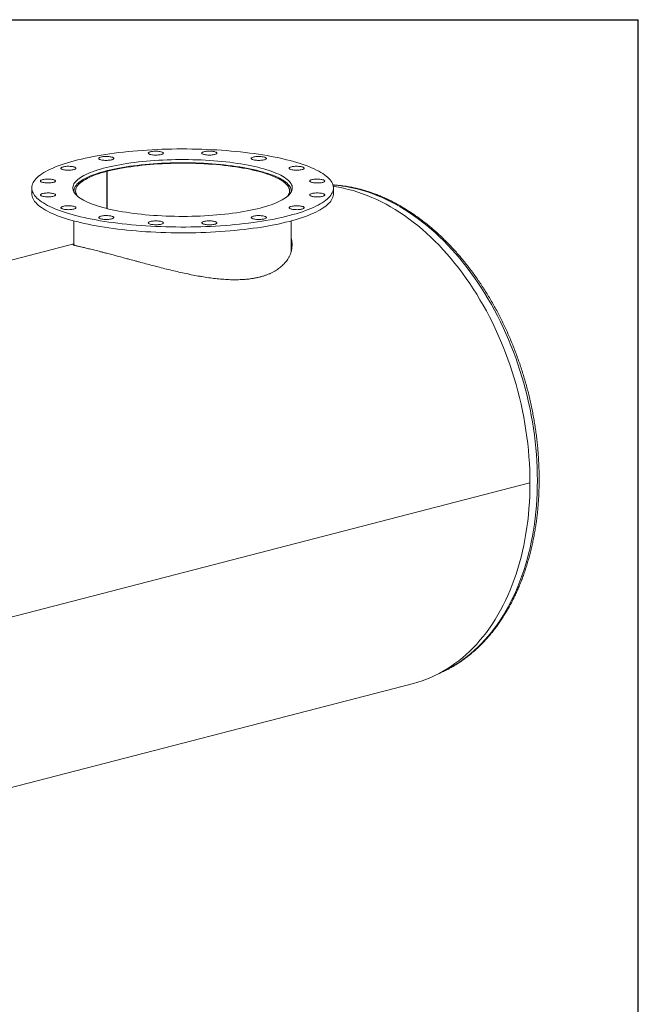
# Model space of a CAD drawing. Units: inches. Extents: x 14 to 294, y 14 to 221.
# Drawn here: x 243 to 294, y 139 to 221 of the extents above; entities that cross this region are included whole.
import ezdxf

# ---------------------------------------------------------------- set-up
doc = ezdxf.new("R2010")
doc.units = ezdxf.units.IN
doc.header["$LTSCALE"] = 28
doc.header["$MEASUREMENT"] = 0
doc.layers.add('FORMAT', color=7, linetype='Continuous')

msp = doc.modelspace()

# ---------------------------------------------------------------- linework, layer by layer
at = {"color": 7, "linetype": 'Continuous', "lineweight": 15}
for p, q in [((249.9627, 207.9383), (249.8676, 207.9629)), ((249.8815, 207.9665), (249.9764, 207.9419)), ((249.8815, 207.9593), (249.8815, 207.9665)), ((249.9627, 204.8523), (249.9627, 207.9383)), ((249.9764, 204.8489), (249.9764, 207.9419)), ((243.7316, 206.5573), (243.7316, 206.0743)), ((268.7316, 206.0743), (268.7316, 206.5573)), ((247.2316, 206.3158), (247.2316, 206.2202)), ((265.2316, 206.2202), (265.2316, 206.3158)), ((247.2316, 203.8292), (247.2316, 201.8239)), ((265.2316, 201.3107), (265.2316, 203.8292)), ((247.2316, 201.9264), (205.9865, 191.2514)), ((247.2316, 201.8489), (247.1959, 201.8397)), ((247.2316, 201.8453), (247.207, 201.8346)), ((249.8214, 201.1802), (249.8234, 201.1796)), ((285.0198, 182.1192), (226.2409, 166.9062)), ((285.0198, 182.1183), (226.2409, 166.9052)), ((285.0198, 182.1183), (285.0179, 182.1188)), ((234.0467, 154.8207), (275.364, 165.5144))]:
    msp.add_line(p, q, dxfattribs=at)
at = {"color": 7, "linetype": 'Continuous', "lineweight": 15, "flags": 128}
for points in [[(265.0704, 204.2696), (265.3593, 204.3469), (265.6381, 204.4267), (265.9066, 204.5088), (266.1643, 204.5932), (266.4111, 204.6797), (266.6466, 204.7683), (266.8705, 204.8589), (267.0828, 204.9513), (267.283, 205.0456), (267.4711, 205.1415), (267.6467, 205.239), (267.8097, 205.3379), (267.9599, 205.4382), (268.0971, 205.5397), (268.2213, 205.6423), (268.3321, 205.746), (268.4296, 205.8505), (268.5137, 205.9558), (268.5841, 206.0618), (268.6409, 206.1684), (268.684, 206.2753), (268.7134, 206.3826), (268.7289, 206.4901), (268.7306, 206.5976), (268.7185, 206.7051), (268.6926, 206.8125), (268.653, 206.9195), (268.5996, 207.0262), (268.5326, 207.1323), (268.4519, 207.2378), (268.3578, 207.3426), (268.2502, 207.4465), (268.1294, 207.5494), (267.9954, 207.6512), (267.8484, 207.7518), (267.6886, 207.851), (267.5161, 207.9489), (267.3312, 208.0452), (267.134, 208.1399), (266.9247, 208.2328), (266.7036, 208.3238), (266.471, 208.413), (266.227, 208.5), (265.972, 208.5849), (265.7062, 208.6676), (265.43, 208.748), (265.1436, 208.8259), (264.8473, 208.9013), (264.5415, 208.9741), (264.2266, 209.0443), (263.9028, 209.1117), (263.5705, 209.1762), (263.2301, 209.2379), (262.882, 209.2967), (262.5265, 209.3524), (262.1641, 209.405), (261.7951, 209.4544), (261.42, 209.5007), (261.0391, 209.5437), (260.6529, 209.5834), (260.2619, 209.6198), (259.8664, 209.6527), (259.4668, 209.6823), (259.0637, 209.7084), (258.6575, 209.731), (258.2486, 209.7501), (257.8374, 209.7657), (257.4245, 209.7778), (257.0103, 209.7863), (256.5951, 209.7912), (256.1796, 209.7925), (255.7642, 209.7903), (255.3493, 209.7845), (254.9353, 209.7751), (254.5228, 209.7622), (254.1122, 209.7457), (253.7039, 209.7257), (253.2984, 209.7022), (252.8961, 209.6752), (252.4975, 209.6448), (252.1031, 209.611), (251.7132, 209.5738), (251.3283, 209.5333), (250.9489, 209.4894), (250.5752, 209.4424), (250.2078, 209.3921), (249.8471, 209.3387), (249.4935, 209.2823), (249.1472, 209.2228), (248.8088, 209.1604), (248.4786, 209.0951), (248.157, 209.027), (247.8443, 208.9561), (247.5409, 208.8827), (247.2471, 208.8066), (246.9632, 208.7281), (246.6895, 208.6472), (246.4264, 208.5639), (246.1741, 208.4785), (245.933, 208.3909), (245.7032, 208.3013), (245.485, 208.2097), (245.2788, 208.1164), (245.0846, 208.0213), (244.9027, 207.9246), (244.7334, 207.8264), (244.5768, 207.7267), (244.433, 207.6258), (244.3023, 207.5237), (244.1848, 207.4206), (244.0806, 207.3165), (243.9898, 207.2115), (243.9126, 207.1059), (243.8489, 206.9996), (243.799, 206.8928), (243.7628, 206.7857), (243.7403, 206.6783), (243.7317, 206.5707), (243.7369, 206.4632), (243.7559, 206.3558), (243.7886, 206.2486), (243.8352, 206.1417), (243.8954, 206.0353), (243.9692, 205.9294), (244.0567, 205.8243), (244.1575, 205.72), (244.2717, 205.6166), (244.3991, 205.5142), (244.5396, 205.413), (244.6931, 205.313), (244.8592, 205.2144), (245.038, 205.1174), (245.2291, 205.0219), (245.4323, 204.9281), (245.6475, 204.8361), (245.8744, 204.746), (246.1128, 204.6579), (246.3623, 204.5719), (246.6227, 204.488), (246.8938, 204.4065), (247.1751, 204.3274), (247.4665, 204.2507), (247.7676, 204.1766), (248.078, 204.1051), (248.3974, 204.0363), (248.7255, 203.9703), (249.0619, 203.9072), (249.4062, 203.8469), (249.758, 203.7897), (250.117, 203.7356), (250.4828, 203.6845), (250.8549, 203.6366), (251.2329, 203.592), (251.6165, 203.5506), (252.0052, 203.5126), (252.3985, 203.4779), (252.7961, 203.4467), (253.1975, 203.4188), (253.6022, 203.3945), (254.0099, 203.3736), (254.4199, 203.3562), (254.832, 203.3424), (255.2457, 203.3321), (255.6604, 203.3254), (256.0758, 203.3223), (256.4913, 203.3228), (256.9065, 203.3268), (257.321, 203.3344), (257.7343, 203.3455), (258.146, 203.3602), (258.5555, 203.3785), (258.9624, 203.4002), (259.3664, 203.4255), (259.7668, 203.4542), (260.1634, 203.4863), (260.5556, 203.5218), (260.9431, 203.5607), (261.3253, 203.6029), (261.7019, 203.6483), (262.0724, 203.697), (262.4366, 203.7488), (262.7938, 203.8037), (263.1438, 203.8617), (263.4861, 203.9227), (263.8205, 203.9865), (264.1464, 204.0532), (264.4636, 204.1227), (264.7718, 204.1949), (265.0704, 204.2696)], [(262.6618, 204.893), (262.9078, 204.9592), (263.1437, 205.0279), (263.3689, 205.0988), (263.5834, 205.172), (263.7866, 205.2473), (263.9783, 205.3246), (264.1583, 205.4038), (264.3261, 205.4847), (264.4816, 205.5672), (264.6246, 205.6513), (264.7548, 205.7367), (264.872, 205.8234), (264.976, 205.9113), (265.0668, 206), (265.1441, 206.0897), (265.2078, 206.18), (265.2578, 206.271), (265.2941, 206.3623), (265.3166, 206.454), (265.3252, 206.5458), (265.32, 206.6377), (265.301, 206.7294), (265.2682, 206.8208), (265.2216, 206.9119), (265.1613, 207.0024), (265.0874, 207.0922), (265, 207.1812), (264.8993, 207.2693), (264.7853, 207.3563), (264.6584, 207.4421), (264.5186, 207.5265), (264.3662, 207.6094), (264.2014, 207.6908), (264.0244, 207.7704), (263.8356, 207.8482), (263.6352, 207.924), (263.4236, 207.9977), (263.201, 208.0692), (262.9678, 208.1384), (262.7243, 208.2053), (262.4709, 208.2696), (262.208, 208.3313), (261.9361, 208.3903), (261.6554, 208.4465), (261.3665, 208.4998), (261.0698, 208.5502), (260.7657, 208.5975), (260.4546, 208.6418), (260.1372, 208.6828), (259.8138, 208.7206), (259.485, 208.7552), (259.1512, 208.7863), (258.8129, 208.8141), (258.4708, 208.8385), (258.1252, 208.8593), (257.7767, 208.8767), (257.4259, 208.8906), (257.0733, 208.9008), (256.7193, 208.9076), (256.3647, 208.9107), (256.0098, 208.9102), (255.6553, 208.9062), (255.3016, 208.8986), (254.9494, 208.8874), (254.5991, 208.8727), (254.2513, 208.8545), (253.9065, 208.8327), (253.5653, 208.8075), (253.2281, 208.7789), (252.8955, 208.7468), (252.568, 208.7115), (252.246, 208.6728), (251.9302, 208.631), (251.6208, 208.586), (251.3185, 208.5379), (251.0237, 208.4868), (250.7368, 208.4327), (250.4583, 208.3758), (250.1886, 208.3161), (249.928, 208.2537), (249.6771, 208.1888), (249.4361, 208.1214), (249.2055, 208.0515), (248.9856, 207.9795), (248.7768, 207.9052), (248.5793, 207.8289), (248.3934, 207.7507), (248.2195, 207.6706), (248.0578, 207.5888), (247.9085, 207.5055), (247.7719, 207.4207), (247.6482, 207.3347), (247.5375, 207.2474), (247.4401, 207.1591), (247.3561, 207.0698), (247.2856, 206.9798), (247.2287, 206.8892), (247.1855, 206.798), (247.1561, 206.7065), (247.1405, 206.6147), (247.1388, 206.5229), (247.1509, 206.4311), (247.1769, 206.3395), (247.2166, 206.2482), (247.2701, 206.1574), (247.3372, 206.0672), (247.4178, 205.9778), (247.5119, 205.8892), (247.6193, 205.8017), (247.7397, 205.7153), (247.8731, 205.6302), (248.0193, 205.5465), (248.1779, 205.4643), (248.3488, 205.3838), (248.5317, 205.3051), (248.7263, 205.2283), (248.9324, 205.1535), (249.1496, 205.0809), (249.3775, 205.0105), (249.6159, 204.9425), (249.8644, 204.8769), (250.1225, 204.8139), (250.39, 204.7535), (250.6664, 204.6959), (250.9512, 204.6411), (251.2441, 204.5892), (251.5446, 204.5404), (251.8522, 204.4946), (252.1665, 204.4519), (252.487, 204.4125), (252.8131, 204.3763), (253.1445, 204.3434), (253.4806, 204.3139), (253.8209, 204.2879), (254.1648, 204.2653), (254.5119, 204.2461), (254.8616, 204.2305), (255.2134, 204.2185), (255.5668, 204.21), (255.9211, 204.205), (256.276, 204.2037), (256.6307, 204.2059), (256.9849, 204.2118), (257.3379, 204.2211), (257.6892, 204.2341), (258.0383, 204.2506), (258.3847, 204.2706), (258.7277, 204.2941), (259.067, 204.321), (259.402, 204.3513), (259.7321, 204.385), (260.0569, 204.422), (260.3759, 204.4623), (260.6885, 204.5057), (260.9944, 204.5523), (261.293, 204.6019), (261.5839, 204.6545), (261.8667, 204.71), (262.1409, 204.7683), (262.4061, 204.8294), (262.6618, 204.893)], [(250.3539, 209.1196), (250.2831, 209.1354), (250.204, 209.1482), (250.1184, 209.1579), (250.0282, 209.1641), (249.9353, 209.1669), (249.842, 209.166), (249.7502, 209.1615), (249.662, 209.1535), (249.5795, 209.1422), (249.5043, 209.1278), (249.4382, 209.1107), (249.3828, 209.0913), (249.3391, 209.0699), (249.3083, 209.0471), (249.2909, 209.0233), (249.2874, 208.9992), (249.2979, 208.9751), (249.3221, 208.9518), (249.3594, 208.9296), (249.4091, 208.9091), (249.47, 208.8908), (249.5408, 208.8751), (249.6199, 208.8622), (249.7056, 208.8525), (249.7958, 208.8463), (249.8886, 208.8436), (249.982, 208.8445), (250.0737, 208.849), (250.1619, 208.8569), (250.2445, 208.8682), (250.3197, 208.8826), (250.3857, 208.8997), (250.4412, 208.9191), (250.4848, 208.9405), (250.5157, 208.9633), (250.533, 208.9871), (250.5365, 209.0113), (250.5261, 209.0353), (250.5019, 209.0586), (250.4646, 209.0808), (250.4149, 209.1013), (250.3539, 209.1196)], [(254.5899, 209.5067), (254.5478, 209.5283), (254.4937, 209.548), (254.4289, 209.5654), (254.3548, 209.5801), (254.273, 209.5918), (254.1855, 209.6002), (254.094, 209.6052), (254.0008, 209.6065), (253.9077, 209.6043), (253.8171, 209.5985), (253.7308, 209.5892), (253.6508, 209.5767), (253.5788, 209.5613), (253.5166, 209.5433), (253.4654, 209.523), (253.4265, 209.5011), (253.4006, 209.4778), (253.3884, 209.4539), (253.3902, 209.4297), (253.4058, 209.4059), (253.435, 209.3829), (253.4771, 209.3613), (253.5312, 209.3416), (253.596, 209.3242), (253.6701, 209.3095), (253.7518, 209.2978), (253.8394, 209.2894), (253.9309, 209.2844), (254.0241, 209.2831), (254.1171, 209.2853), (254.2078, 209.2911), (254.2941, 209.3004), (254.3741, 209.3129), (254.446, 209.3283), (254.5083, 209.3463), (254.5595, 209.3666), (254.5984, 209.3885), (254.6243, 209.4118), (254.6365, 209.4357), (254.6347, 209.4599), (254.6191, 209.4837), (254.5899, 209.5067)], [(259.0757, 209.4448), (259.0688, 209.4689), (259.048, 209.4925), (259.0138, 209.515), (258.9671, 209.5359), (258.9089, 209.5548), (258.8404, 209.5713), (258.7632, 209.5849), (258.6791, 209.5954), (258.5898, 209.6025), (258.4974, 209.6061), (258.404, 209.6061), (258.3117, 209.6025), (258.2224, 209.5954), (258.1382, 209.5849), (258.0611, 209.5713), (257.9926, 209.5548), (257.9343, 209.5359), (257.8876, 209.515), (257.8535, 209.4925), (257.8327, 209.4689), (257.8257, 209.4448), (257.8327, 209.4207), (257.8535, 209.3971), (257.8876, 209.3746), (257.9343, 209.3537), (257.9926, 209.3348), (258.0611, 209.3183), (258.1382, 209.3047), (258.2224, 209.2942), (258.3117, 209.2871), (258.404, 209.2835), (258.4974, 209.2835), (258.5898, 209.2871), (258.6791, 209.2942), (258.7632, 209.3047), (258.8404, 209.3183), (258.9089, 209.3348), (258.9671, 209.3537), (259.0138, 209.3746), (259.048, 209.3971), (259.0688, 209.4207), (259.0757, 209.4448)], [(263.1286, 208.9433), (263.1578, 208.9663), (263.1735, 208.9901), (263.1752, 209.0143), (263.163, 209.0382), (263.1372, 209.0615), (263.0982, 209.0835), (263.047, 209.1037), (262.9848, 209.1217), (262.9129, 209.1371), (262.8329, 209.1496), (262.7466, 209.1589), (262.6559, 209.1647), (262.5629, 209.1669), (262.4696, 209.1656), (262.3782, 209.1606), (262.2906, 209.1522), (262.2088, 209.1405), (262.1347, 209.1258), (262.0699, 209.1084), (262.0159, 209.0887), (261.9738, 209.0671), (261.9446, 209.0441), (261.9289, 209.0203), (261.9272, 208.9961), (261.9394, 208.9722), (261.9652, 208.9489), (262.0042, 208.927), (262.0554, 208.9067), (262.1176, 208.8887), (262.1895, 208.8733), (262.2695, 208.8608), (262.3558, 208.8515), (262.4465, 208.8457), (262.5395, 208.8435), (262.6328, 208.8448), (262.7242, 208.8498), (262.8118, 208.8582), (262.8936, 208.8699), (262.9677, 208.8846), (263.0325, 208.902), (263.0865, 208.9217), (263.1286, 208.9433)], [(247.0128, 208.3424), (246.9241, 208.3499), (246.832, 208.354), (246.7386, 208.3544), (246.646, 208.3513), (246.5562, 208.3446), (246.4713, 208.3345), (246.3931, 208.3213), (246.3235, 208.3052), (246.2639, 208.2865), (246.2157, 208.2658), (246.1799, 208.2435), (246.1575, 208.22), (246.1487, 208.196), (246.154, 208.1718), (246.1731, 208.1482), (246.2055, 208.1255), (246.2507, 208.1043), (246.3076, 208.0852), (246.3749, 208.0684), (246.4511, 208.0544), (246.5344, 208.0435), (246.6232, 208.0359), (246.7153, 208.0319), (246.8087, 208.0314), (246.9013, 208.0346), (246.991, 208.0413), (247.0759, 208.0514), (247.1541, 208.0646), (247.2238, 208.0807), (247.2833, 208.0993), (247.3316, 208.12), (247.3673, 208.1424), (247.3898, 208.1658), (247.3985, 208.1899), (247.3933, 208.2141), (247.3742, 208.2377), (247.3417, 208.2604), (247.2965, 208.2815), (247.2397, 208.3007), (247.1724, 208.3175), (247.0962, 208.3315), (247.0128, 208.3424)], [(265.2207, 206.2013), (265.2242, 206.2212), (265.2316, 206.3126), (265.2251, 206.4041), (265.2048, 206.4954), (265.1707, 206.5864), (265.1228, 206.677), (265.0612, 206.767), (264.9859, 206.8563), (264.8972, 206.9448), (264.7952, 207.0324), (264.6799, 207.1188), (264.5517, 207.204), (264.4106, 207.2878), (264.2569, 207.3702), (264.0908, 207.4509), (263.9127, 207.5298), (263.7226, 207.6069), (263.5211, 207.682), (263.3083, 207.755), (263.0846, 207.8258), (262.8504, 207.8942), (262.606, 207.9602), (262.3517, 208.0237), (262.088, 208.0846), (261.8153, 208.1427), (261.534, 208.198), (261.2445, 208.2504), (260.9473, 208.2998), (260.6428, 208.3462), (260.3315, 208.3895), (260.0139, 208.4295), (259.6905, 208.4663), (259.3617, 208.4998), (259.0281, 208.5299), (258.6903, 208.5566), (258.3486, 208.5798), (258.0036, 208.5996), (257.656, 208.6158), (257.3061, 208.6285), (256.9546, 208.6377), (256.602, 208.6432), (256.2488, 208.6452), (255.8955, 208.6436), (255.5428, 208.6384), (255.1912, 208.6296), (254.8411, 208.6172), (254.4932, 208.6013), (254.148, 208.5819), (253.806, 208.559), (253.4677, 208.5326), (253.1337, 208.5029), (252.8045, 208.4697), (252.4805, 208.4332), (252.1623, 208.3935), (251.8504, 208.3506), (251.5452, 208.3045), (251.2473, 208.2554), (250.957, 208.2032), (250.6749, 208.1482), (250.4013, 208.0903), (250.1367, 208.0298), (249.8815, 207.9665)], [(249.9764, 207.9419), (250.2294, 208.0045), (250.4918, 208.0646), (250.7631, 208.1219), (251.0429, 208.1764), (251.3309, 208.2279), (251.6265, 208.2765), (251.9293, 208.3221), (252.2387, 208.3645), (252.5545, 208.4037), (252.8759, 208.4397), (253.2026, 208.4723), (253.534, 208.5016), (253.8697, 208.5275), (254.209, 208.5499), (254.5514, 208.5688), (254.8965, 208.5842), (255.2437, 208.5961), (255.5924, 208.6044), (255.9421, 208.6092), (256.2923, 208.6103), (256.6424, 208.6079), (256.9918, 208.6019), (257.34, 208.5924), (257.6865, 208.5793), (258.0308, 208.5626), (258.3722, 208.5425), (258.7103, 208.5189), (259.0445, 208.4918), (259.3744, 208.4614), (259.6993, 208.4276), (260.0188, 208.3905), (260.3325, 208.3501), (260.6397, 208.3066), (260.94, 208.26), (261.233, 208.2104), (261.5182, 208.1578), (261.7951, 208.1023), (262.0634, 208.0441), (262.3225, 207.9831), (262.5722, 207.9195), (262.812, 207.8535), (263.0415, 207.785), (263.2603, 207.7143), (263.4682, 207.6413), (263.6648, 207.5663), (263.8498, 207.4894), (264.023, 207.4106), (264.1839, 207.3301), (264.3325, 207.248), (264.4684, 207.1645), (264.5915, 207.0796), (264.7015, 206.9936), (264.7983, 206.9065), (264.8818, 206.8184), (264.9517, 206.7296), (265.0081, 206.6402), (265.0507, 206.5502), (265.0796, 206.4599), (265.0947, 206.3693), (265.0959, 206.2787), (265.0834, 206.1881), (265.057, 206.0977), (265.0168, 206.0077), (264.9629, 205.9182), (264.9266, 205.868)], [(266.1315, 208.0786), (266.1924, 208.0969), (266.2421, 208.1174), (266.2795, 208.1395), (266.3037, 208.1629), (266.3141, 208.1869), (266.3106, 208.2111), (266.2933, 208.2348), (266.2624, 208.2576), (266.2188, 208.279), (266.1633, 208.2985), (266.0972, 208.3156), (266.0221, 208.3299), (265.9395, 208.3412), (265.8513, 208.3492), (265.7595, 208.3537), (265.6662, 208.3546), (265.5734, 208.3519), (265.4831, 208.3456), (265.3975, 208.336), (265.3184, 208.3231), (265.2476, 208.3073), (265.1867, 208.289), (265.137, 208.2685), (265.0996, 208.2464), (265.0755, 208.223), (265.065, 208.199), (265.0685, 208.1748), (265.0859, 208.1511), (265.1167, 208.1283), (265.1604, 208.1069), (265.2158, 208.0874), (265.2819, 208.0703), (265.357, 208.056), (265.4396, 208.0447), (265.5278, 208.0367), (265.6196, 208.0322), (265.7129, 208.0313), (265.8058, 208.034), (265.896, 208.0403), (265.9816, 208.0499), (266.0607, 208.0628), (266.1315, 208.0786)], [(245.0752, 207.2934), (244.982, 207.2916), (244.8909, 207.2862), (244.804, 207.2774), (244.7231, 207.2653), (244.6501, 207.2502), (244.5865, 207.2325), (244.5339, 207.2125), (244.4934, 207.1908), (244.4658, 207.1677), (244.4519, 207.1438), (244.4519, 207.1196), (244.4658, 207.0957), (244.4934, 207.0726), (244.5339, 207.0508), (244.5865, 207.0308), (244.6501, 207.0131), (244.7231, 206.998), (244.804, 206.9859), (244.8909, 206.9771), (244.982, 206.9717), (245.0752, 206.9699), (245.1683, 206.9717), (245.2594, 206.9771), (245.3463, 206.9859), (245.4272, 206.998), (245.5003, 207.0131), (245.5638, 207.0308), (245.6164, 207.0508), (245.657, 207.0726), (245.6845, 207.0957), (245.6984, 207.1196), (245.6984, 207.1438), (245.6845, 207.1677), (245.657, 207.1908), (245.6164, 207.2125), (245.5638, 207.2325), (245.5003, 207.2502), (245.4272, 207.2653), (245.3463, 207.2774), (245.2594, 207.2862), (245.1683, 207.2916), (245.0752, 207.2934)], [(249.8676, 207.9629), (249.6228, 207.897), (249.3881, 207.8287), (249.164, 207.758), (248.9507, 207.6851), (248.7487, 207.6101), (248.5582, 207.5331), (248.3795, 207.4542), (248.213, 207.3736), (248.0588, 207.2913), (247.9171, 207.2075), (247.7883, 207.1224), (247.6725, 207.036), (247.5699, 206.9485), (247.4807, 206.86), (247.4049, 206.7707), (247.3427, 206.6807), (247.2942, 206.5901), (247.2595, 206.4992), (247.2386, 206.4079), (247.2316, 206.3165), (247.2384, 206.225), (247.2425, 206.2013)], [(247.5366, 205.868), (247.4831, 205.9442), (247.4333, 206.0339), (247.3971, 206.1241), (247.3747, 206.2145), (247.3662, 206.3051), (247.3715, 206.3957), (247.3906, 206.4862), (247.4235, 206.5765), (247.4701, 206.6663), (247.5304, 206.7556), (247.6043, 206.8442), (247.6917, 206.932), (247.7924, 207.0188), (247.9062, 207.1045), (248.033, 207.189), (248.1727, 207.2721), (248.3249, 207.3537), (248.4894, 207.4337), (248.666, 207.512), (248.8545, 207.5884), (249.0544, 207.6628), (249.2655, 207.7351), (249.4875, 207.8052), (249.7201, 207.873), (249.9627, 207.9383)], [(267.6272, 206.9822), (267.7106, 206.9931), (267.7868, 207.0071), (267.854, 207.0239), (267.9109, 207.0431), (267.9561, 207.0642), (267.9886, 207.0869), (268.0077, 207.1105), (268.0129, 207.1347), (268.0042, 207.1588), (267.9817, 207.1822), (267.946, 207.2046), (267.8977, 207.2253), (267.8382, 207.2439), (267.7685, 207.26), (267.6903, 207.2732), (267.6054, 207.2833), (267.5157, 207.29), (267.4231, 207.2932), (267.3297, 207.2927), (267.2376, 207.2887), (267.1488, 207.2811), (267.0655, 207.2702), (266.9893, 207.2562), (266.922, 207.2395), (266.8651, 207.2203), (266.8199, 207.1991), (266.7875, 207.1764), (266.7684, 207.1528), (266.7631, 207.1286), (266.7719, 207.1046), (266.7943, 207.0811), (266.8301, 207.0588), (266.8783, 207.0381), (266.9379, 207.0194), (267.0075, 207.0033), (267.0857, 206.9901), (267.1706, 206.98), (267.2604, 206.9733), (267.353, 206.9702), (267.4464, 206.9706), (267.5385, 206.9747), (267.6272, 206.9822)], [(247.2425, 206.4304), (247.2287, 206.4062), (247.1858, 206.3158)], [(285.0198, 182.1192), (285.0146, 182.6576), (284.9991, 183.1982), (284.9733, 183.7408), (284.9371, 184.2849), (284.8907, 184.8302), (284.8341, 185.3764), (284.7672, 185.9229), (284.6902, 186.4695), (284.603, 187.0157), (284.5059, 187.5612), (284.3987, 188.1057), (284.2816, 188.6487), (284.1548, 189.1898), (284.0181, 189.7288), (283.8719, 190.2651), (283.716, 190.7985), (283.5508, 191.3286), (283.3762, 191.855), (283.1925, 192.3773), (282.9996, 192.8952), (282.7978, 193.4084), (282.5873, 193.9164), (282.368, 194.4189), (282.1403, 194.9156), (281.9042, 195.4062), (281.66, 195.8902), (281.4077, 196.3674), (281.1476, 196.8374), (280.8798, 197.3), (280.6045, 197.7547), (280.322, 198.2013), (280.0324, 198.6394), (279.7359, 199.0688), (279.4327, 199.4891), (279.123, 199.9002), (278.8071, 200.3016), (278.4851, 200.6931), (278.1573, 201.0745), (277.824, 201.4454), (277.4852, 201.8057), (277.1413, 202.155), (276.7926, 202.4931), (276.4392, 202.8199), (276.0813, 203.135), (275.7194, 203.4383), (275.3535, 203.7295), (274.984, 204.0084), (274.611, 204.2749), (274.2349, 204.5288), (273.856, 204.7698), (273.4744, 204.9979), (273.0905, 205.2128), (272.7044, 205.4145), (272.3166, 205.6027), (271.9272, 205.7774), (271.5365, 205.9384), (271.1448, 206.0856), (270.7523, 206.2189), (270.3594, 206.3382), (269.9662, 206.4435), (269.5731, 206.5346), (269.1804, 206.6116), (268.7883, 206.6743), (268.7221, 206.6835)], [(243.7316, 206.0743), (243.7369, 205.9802), (243.7559, 205.8728), (243.7886, 205.7656), (243.8352, 205.6587), (243.8954, 205.5523), (243.9692, 205.4465), (244.0567, 205.3413), (244.1575, 205.237), (244.2717, 205.1336), (244.3991, 205.0312), (244.5396, 204.93), (244.6931, 204.8301), (244.8592, 204.7315), (245.038, 204.6344), (245.2291, 204.5389), (245.4323, 204.4451), (245.6475, 204.3531), (245.8744, 204.263), (246.1128, 204.1749), (246.3623, 204.0889), (246.6227, 204.0051), (246.8938, 203.9236), (247.1751, 203.8444), (247.4665, 203.7677), (247.7676, 203.6936), (248.078, 203.6221), (248.3974, 203.5533), (248.7255, 203.4873), (249.0619, 203.4242), (249.4062, 203.364), (249.758, 203.3068), (250.117, 203.2526), (250.4828, 203.2016), (250.8549, 203.1537), (251.2329, 203.109), (251.6165, 203.0677), (252.0052, 203.0296), (252.3985, 202.995), (252.7961, 202.9637), (253.1975, 202.9359), (253.6022, 202.9115), (254.0099, 202.8906), (254.4199, 202.8733), (254.832, 202.8594), (255.2457, 202.8492), (255.6604, 202.8425), (256.0758, 202.8394), (256.4913, 202.8398), (256.9065, 202.8438), (257.321, 202.8514), (257.7343, 202.8626), (258.146, 202.8773), (258.5555, 202.8955), (258.9624, 202.9173), (259.3664, 202.9425), (259.7668, 202.9712), (260.1634, 203.0033), (260.5556, 203.0388), (260.9431, 203.0777), (261.3253, 203.1199), (261.7019, 203.1654), (262.0724, 203.214), (262.4366, 203.2658), (262.7938, 203.3208), (263.1438, 203.3788), (263.4861, 203.4397), (263.8205, 203.5036), (264.1464, 203.5703), (264.4636, 203.6397), (264.7718, 203.7119), (265.0704, 203.7867)], [(244.836, 206.1324), (244.7526, 206.1215), (244.6764, 206.1075), (244.6091, 206.0907), (244.5523, 206.0716), (244.5071, 206.0504), (244.4746, 206.0277), (244.4555, 206.0041), (244.4503, 205.9799), (244.459, 205.9558), (244.4815, 205.9324), (244.5172, 205.91), (244.5654, 205.8893), (244.625, 205.8707), (244.6947, 205.8546), (244.7728, 205.8414), (244.8577, 205.8313), (244.9475, 205.8246), (245.0401, 205.8214), (245.1335, 205.8219), (245.2256, 205.8259), (245.3143, 205.8335), (245.3977, 205.8444), (245.4739, 205.8584), (245.5412, 205.8752), (245.5981, 205.8943), (245.6432, 205.9155), (245.6757, 205.9382), (245.6948, 205.9618), (245.7, 205.986), (245.6913, 206.01), (245.6688, 206.0335), (245.6331, 206.0558), (245.5849, 206.0766), (245.5253, 206.0952), (245.4556, 206.1113), (245.3775, 206.1245), (245.2926, 206.1346), (245.2028, 206.1413), (245.1102, 206.1445), (245.0168, 206.144), (244.9247, 206.14), (244.836, 206.1324)], [(265.0704, 203.7867), (265.3593, 203.864), (265.6381, 203.9437), (265.9066, 204.0258), (266.1643, 204.1102), (266.4111, 204.1967), (266.6466, 204.2853), (266.8705, 204.3759), (267.0828, 204.4684), (267.283, 204.5626), (267.4711, 204.6585), (267.6467, 204.756), (267.8097, 204.8549), (267.9599, 204.9552), (268.0971, 205.0567), (268.2213, 205.1594), (268.3321, 205.263), (268.4296, 205.3675), (268.5137, 205.4729), (268.5841, 205.5789), (268.6409, 205.6854), (268.684, 205.7924), (268.7134, 205.8997), (268.7289, 206.0071), (268.7316, 206.0743)], [(267.388, 205.8212), (267.4812, 205.823), (267.5722, 205.8284), (267.6592, 205.8372), (267.7401, 205.8493), (267.8131, 205.8644), (267.8767, 205.8821), (267.9293, 205.9021), (267.9698, 205.9238), (267.9974, 205.9469), (268.0113, 205.9709), (268.0113, 205.995), (267.9974, 206.0189), (267.9698, 206.042), (267.9293, 206.0638), (267.8767, 206.0838), (267.8131, 206.1015), (267.7401, 206.1166), (267.6592, 206.1287), (267.5722, 206.1375), (267.4812, 206.1429), (267.388, 206.1447), (267.2949, 206.1429), (267.2038, 206.1375), (267.1168, 206.1287), (267.0359, 206.1166), (266.9629, 206.1015), (266.8994, 206.0838), (266.8468, 206.0638), (266.8062, 206.042), (266.7787, 206.0189), (266.7648, 205.995), (266.7648, 205.9709), (266.7787, 205.9469), (266.8062, 205.9238), (266.8468, 205.9021), (266.8994, 205.8821), (266.9629, 205.8644), (267.0359, 205.8493), (267.1168, 205.8372), (267.2038, 205.8284), (267.2949, 205.823), (267.388, 205.8212)], [(246.3317, 205.0361), (246.2708, 205.0177), (246.2211, 204.9973), (246.1837, 204.9751), (246.1595, 204.9517), (246.1491, 204.9277), (246.1526, 204.9036), (246.1699, 204.8798), (246.2008, 204.857), (246.2444, 204.8356), (246.2999, 204.8162), (246.3659, 204.7991), (246.4411, 204.7847), (246.5237, 204.7734), (246.6119, 204.7654), (246.7036, 204.7609), (246.797, 204.76), (246.8898, 204.7627), (246.98, 204.769), (247.0657, 204.7787), (247.1448, 204.7915), (247.2156, 204.8073), (247.2765, 204.8256), (247.3262, 204.8461), (247.3636, 204.8682), (247.3877, 204.8916), (247.3982, 204.9156), (247.3947, 204.9398), (247.3773, 204.9635), (247.3465, 204.9864), (247.3028, 205.0077), (247.2474, 205.0272), (247.1813, 205.0443), (247.1061, 205.0586), (247.0236, 205.0699), (246.9354, 205.0779), (246.8436, 205.0824), (246.7503, 205.0833), (246.6574, 205.0806), (246.5672, 205.0744), (246.4816, 205.0647), (246.4025, 205.0518), (246.3317, 205.0361)], [(265.4504, 204.7722), (265.5391, 204.7647), (265.6312, 204.7606), (265.7246, 204.7602), (265.8172, 204.7633), (265.907, 204.77), (265.9919, 204.7801), (266.07, 204.7933), (266.1397, 204.8094), (266.1993, 204.8281), (266.2475, 204.8488), (266.2832, 204.8711), (266.3057, 204.8946), (266.3144, 204.9186), (266.3092, 204.9428), (266.2901, 204.9664), (266.2576, 204.9891), (266.2125, 205.0103), (266.1556, 205.0295), (266.0883, 205.0462), (266.0121, 205.0602), (265.9287, 205.0711), (265.84, 205.0787), (265.7479, 205.0827), (265.6545, 205.0832), (265.5619, 205.08), (265.4721, 205.0733), (265.3872, 205.0632), (265.3091, 205.05), (265.2394, 205.0339), (265.1798, 205.0153), (265.1316, 204.9946), (265.0959, 204.9722), (265.0734, 204.9488), (265.0647, 204.9247), (265.0699, 204.9006), (265.089, 204.8769), (265.1215, 204.8542), (265.1667, 204.8331), (265.2235, 204.8139), (265.2908, 204.7971), (265.367, 204.7831), (265.4504, 204.7722)], [(249.3346, 204.1713), (249.3054, 204.1483), (249.2897, 204.1245), (249.288, 204.1003), (249.3002, 204.0764), (249.326, 204.0531), (249.365, 204.0312), (249.4161, 204.0109), (249.4784, 203.9929), (249.5503, 203.9775), (249.6303, 203.965), (249.7166, 203.9557), (249.8073, 203.9499), (249.9003, 203.9477), (249.9936, 203.949), (250.085, 203.954), (250.1726, 203.9624), (250.2543, 203.9741), (250.3284, 203.9888), (250.3933, 204.0062), (250.4473, 204.0259), (250.4894, 204.0475), (250.5186, 204.0705), (250.5342, 204.0943), (250.536, 204.1185), (250.5238, 204.1424), (250.4979, 204.1657), (250.459, 204.1876), (250.4078, 204.2079), (250.3456, 204.2259), (250.2736, 204.2413), (250.1936, 204.2538), (250.1073, 204.2631), (250.0167, 204.2689), (249.9237, 204.2711), (249.8304, 204.2698), (249.739, 204.2648), (249.6514, 204.2564), (249.5696, 204.2447), (249.4955, 204.23), (249.4307, 204.2126), (249.3767, 204.1929), (249.3346, 204.1713)], [(262.1093, 203.995), (262.1801, 203.9792), (262.2592, 203.9664), (262.3448, 203.9567), (262.435, 203.9505), (262.5278, 203.9478), (262.6212, 203.9487), (262.713, 203.9532), (262.8011, 203.9611), (262.8837, 203.9724), (262.9589, 203.9868), (263.0249, 204.0039), (263.0804, 204.0233), (263.1241, 204.0447), (263.1549, 204.0675), (263.1723, 204.0913), (263.1758, 204.1155), (263.1653, 204.1395), (263.1411, 204.1628), (263.1038, 204.185), (263.0541, 204.2055), (262.9931, 204.2238), (262.9223, 204.2396), (262.8432, 204.2524), (262.7576, 204.2621), (262.6674, 204.2683), (262.5746, 204.2711), (262.4812, 204.2701), (262.3894, 204.2657), (262.3013, 204.2577), (262.2187, 204.2464), (262.1435, 204.232), (262.0775, 204.2149), (262.022, 204.1955), (261.9784, 204.1741), (261.9475, 204.1513), (261.9301, 204.1275), (261.9266, 204.1034), (261.9371, 204.0793), (261.9613, 204.056), (261.9986, 204.0338), (262.0483, 204.0133), (262.1093, 203.995)], [(253.3874, 203.6698), (253.3944, 203.6457), (253.4152, 203.6221), (253.4493, 203.5996), (253.496, 203.5787), (253.5543, 203.5598), (253.6228, 203.5433), (253.6999, 203.5297), (253.7841, 203.5192), (253.8734, 203.5121), (253.9657, 203.5085), (254.0591, 203.5085), (254.1515, 203.5121), (254.2408, 203.5192), (254.3249, 203.5297), (254.4021, 203.5433), (254.4706, 203.5598), (254.5288, 203.5787), (254.5755, 203.5996), (254.6097, 203.6221), (254.6305, 203.6457), (254.6374, 203.6698), (254.6305, 203.6939), (254.6097, 203.7175), (254.5755, 203.74), (254.5288, 203.7609), (254.4706, 203.7798), (254.4021, 203.7963), (254.3249, 203.8099), (254.2408, 203.8204), (254.1515, 203.8275), (254.0591, 203.8311), (253.9657, 203.8311), (253.8734, 203.8275), (253.7841, 203.8204), (253.6999, 203.8099), (253.6228, 203.7963), (253.5543, 203.7798), (253.496, 203.7609), (253.4493, 203.74), (253.4152, 203.7175), (253.3944, 203.6939), (253.3874, 203.6698)], [(257.8733, 203.6079), (257.9154, 203.5863), (257.9695, 203.5666), (258.0343, 203.5492), (258.1084, 203.5345), (258.1901, 203.5228), (258.2777, 203.5144), (258.3692, 203.5094), (258.4624, 203.5081), (258.5554, 203.5103), (258.6461, 203.5162), (258.7324, 203.5254), (258.8124, 203.5379), (258.8843, 203.5533), (258.9466, 203.5713), (258.9978, 203.5916), (259.0367, 203.6135), (259.0626, 203.6368), (259.0748, 203.6607), (259.073, 203.6849), (259.0574, 203.7087), (259.0282, 203.7317), (258.9861, 203.7533), (258.932, 203.773), (258.8672, 203.7904), (258.7931, 203.8051), (258.7113, 203.8168), (258.6238, 203.8252), (258.5323, 203.8302), (258.4391, 203.8315), (258.3461, 203.8293), (258.2554, 203.8235), (258.1691, 203.8142), (258.0891, 203.8017), (258.0171, 203.7863), (257.9549, 203.7683), (257.9037, 203.7481), (257.8648, 203.7261), (257.8389, 203.7028), (257.8267, 203.6789), (257.8285, 203.6547), (257.8441, 203.6309), (257.8733, 203.6079)], [(275.364, 165.5144), (275.7194, 165.6135), (276.0813, 165.7294), (276.4392, 165.8593), (276.7926, 166.0031), (277.1413, 166.1607), (277.4852, 166.332), (277.824, 166.5169), (278.1573, 166.7153), (278.4851, 166.927), (278.8071, 167.1519), (279.123, 167.3897), (279.4327, 167.6405), (279.7359, 167.9039), (280.0324, 168.1798), (280.322, 168.468), (280.6045, 168.7683), (280.8798, 169.0806), (281.1476, 169.4045), (281.4077, 169.7399), (281.66, 170.0865), (281.9042, 170.4441), (282.1403, 170.8124), (282.368, 171.1912), (282.5873, 171.5803), (282.7978, 171.9793), (282.9996, 172.388), (283.1925, 172.8061), (283.3762, 173.2333), (283.5508, 173.6693), (283.716, 174.1139), (283.8719, 174.5666), (284.0181, 175.0273), (284.1548, 175.4955), (284.2816, 175.9709), (284.3987, 176.4533), (284.5059, 176.9423), (284.603, 177.4375), (284.6902, 177.9387), (284.7672, 178.4454), (284.8341, 178.9573), (284.8907, 179.4741), (284.9371, 179.9954), (284.9733, 180.5208), (284.9991, 181.05), (285.0146, 181.5826), (285.0198, 182.1183)]]:
    msp.add_lwpolyline(points, dxfattribs=at)
at = {"color": 8, "linetype": 'Continuous', "lineweight": 15, "flags": 128}
msp.add_lwpolyline([(270.7861, 206.4606), (271.1748, 206.353), (271.5633, 206.2317), (271.9512, 206.0965), (272.3383, 205.9477), (272.7244, 205.7854), (273.1091, 205.6096), (273.4922, 205.4205), (273.8735, 205.2183), (274.2526, 205.0029), (274.6294, 204.7747), (275.0036, 204.5337), (275.3748, 204.2802), (275.7429, 204.0142), (276.1076, 203.736), (276.4687, 203.4458), (276.8259, 203.1437), (277.1789, 202.83), (277.5276, 202.5049), (277.8716, 202.1686), (278.2108, 201.8214), (278.5448, 201.4634), (278.8736, 201.0949), (279.1968, 200.7162), (279.5143, 200.3276), (279.8258, 199.9292), (280.1311, 199.5215), (280.4299, 199.1046), (280.7222, 198.6788), (281.0077, 198.2444), (281.2861, 197.8018), (281.5574, 197.3512), (281.8213, 196.893), (282.0776, 196.4274), (282.3262, 195.9548), (282.5668, 195.4755), (282.7994, 194.9898), (283.0238, 194.4981), (283.2398, 194.0006), (283.4472, 193.4978), (283.646, 192.99), (283.8359, 192.4775), (284.0169, 191.9607), (284.1888, 191.44), (284.3516, 190.9156), (284.505, 190.388), (284.6491, 189.8574), (284.7836, 189.3244), (284.9086, 188.7892), (285.0239, 188.2522), (285.1294, 187.7138), (285.2251, 187.1744), (285.3109, 186.6342), (285.3867, 186.0938), (285.4526, 185.5534), (285.5083, 185.0134), (285.554, 184.4742), (285.5896, 183.9362), (285.615, 183.3998), (285.6303, 182.8652), (285.6354, 182.3329), (285.6303, 181.8032), (285.615, 181.2765), (285.5896, 180.7532), (285.554, 180.2336), (285.5083, 179.7181), (285.4526, 179.207), (285.3867, 178.7007), (285.3109, 178.1995), (285.2251, 177.7038), (285.1294, 177.2138), (285.0239, 176.7301), (284.9086, 176.2528), (284.7836, 175.7822), (284.6491, 175.3189), (284.505, 174.8629), (284.3516, 174.4147), (284.1888, 173.9746), (284.0169, 173.5428), (283.8359, 173.1197), (283.646, 172.7056), (283.4472, 172.3006), (283.2398, 171.9052), (283.0238, 171.5196), (282.7994, 171.144), (282.5668, 170.7787), (282.3262, 170.424), (282.0776, 170.08), (281.8213, 169.7471), (281.5574, 169.4255), (281.2861, 169.1153), (281.0077, 168.8168), (280.7222, 168.5302), (280.4299, 168.2557), (280.1311, 167.9935), (279.8258, 167.7438), (279.5143, 167.5067), (279.1968, 167.2824), (278.8736, 167.071), (278.5448, 166.8727), (278.2108, 166.6877), (277.8716, 166.516), (277.5662, 166.3748)], dxfattribs=at)
at = {"color": 7, "linetype": 'Continuous', "lineweight": 15}
msp.add_arc((264.5051, 206.0052), 0.8324, 21.913903, 30.717712, dxfattribs=at)
at = {"color": 8, "linetype": 'Continuous', "lineweight": 15}
msp.add_arc((267.9548, 195.6171), 11.207, 75.366084, 86.205174, dxfattribs=at)
at = {"color": 7, "linetype": 'Continuous', "lineweight": 15}
for points, knots in [([(277.4649, 166.3291), (277.5143, 166.3497), (277.6732, 166.4159), (277.9371, 166.5402), (278.2567, 166.7014), (278.5717, 166.8749), (278.8821, 167.0596), (279.1878, 167.2558), (279.4885, 167.4632), (279.7841, 167.6818), (280.0743, 167.9113), (280.3591, 168.1518), (280.6382, 168.403), (280.9115, 168.6649), (281.1787, 168.9372), (281.4398, 169.2198), (281.6946, 169.5125), (281.9429, 169.8152), (282.1845, 170.1277), (282.4193, 170.4498), (282.6471, 170.7812), (282.8679, 171.1219), (283.0814, 171.4716), (283.2876, 171.83), (283.4863, 172.1969), (283.6774, 172.5722), (283.8608, 172.9556), (284.0363, 173.3468), (284.2039, 173.7457), (284.3635, 174.1519), (284.515, 174.5653), (284.6582, 174.9855), (284.7932, 175.4124), (284.9198, 175.8456), (285.0379, 176.2849), (285.1476, 176.7301), (285.2487, 177.1808), (285.3411, 177.6368), (285.4249, 178.0979), (285.5, 178.5637), (285.5663, 179.0339), (285.6239, 179.5084), (285.6726, 179.9867), (285.7125, 180.4687), (285.7435, 180.9541), (285.7657, 181.4425), (285.7789, 181.9337), (285.7833, 182.4273), (285.7788, 182.9231), (285.7654, 183.4209), (285.7432, 183.9202), (285.7121, 184.4208), (285.6722, 184.9225), (285.6234, 185.4249), (285.5659, 185.9277), (285.4997, 186.4306), (285.4247, 186.9334), (285.3411, 187.4357), (285.249, 187.9373), (285.1482, 188.4378), (285.039, 188.937), (284.9214, 189.4345), (284.7954, 189.9301), (284.6611, 190.4235), (284.5186, 190.9144), (284.368, 191.4025), (284.2094, 191.8875), (284.0429, 192.3692), (283.8685, 192.8472), (283.6863, 193.3212), (283.4966, 193.7911), (283.2993, 194.2565), (283.0946, 194.7171), (282.8826, 195.1726), (282.6634, 195.6229), (282.4372, 196.0676), (282.2041, 196.5065), (281.9642, 196.9393), (281.7177, 197.3658), (281.4646, 197.7856), (281.2052, 198.1986), (280.9396, 198.6045), (280.668, 199.0031), (280.3904, 199.3941), (280.1071, 199.7773), (279.8182, 200.1525), (279.5239, 200.5194), (279.2244, 200.8778), (278.9198, 201.2275), (278.6103, 201.5684), (278.2961, 201.9001), (277.9773, 202.2224), (277.6542, 202.5353), (277.327, 202.8385), (276.9957, 203.1317), (276.6608, 203.4149), (276.3222, 203.6878), (275.9803, 203.9504), (275.6352, 204.2023), (275.2871, 204.4435), (274.9363, 204.6737), (274.583, 204.893), (274.2273, 205.101), (273.8695, 205.2978), (273.5098, 205.4831), (273.1485, 205.6569), (272.7857, 205.819), (272.4217, 205.9694), (272.0567, 206.1079), (271.691, 206.2344), (271.3313, 206.347), (271.0713, 206.4199), (270.8682, 206.4731), (270.6587, 206.5254), (270.349, 206.595), (269.9828, 206.6651), (269.6171, 206.7231), (269.2521, 206.7682), (268.944, 206.7979), (268.7579, 206.8077), (268.6928, 206.8112)], [0, 0, 0, 0, 0.0038598, 0.0124086, 0.0209607, 0.0295168, 0.0380774, 0.046643, 0.055214, 0.0637907, 0.0723734, 0.0809621, 0.089557, 0.098158, 0.1067651, 0.115378, 0.1239965, 0.1326205, 0.1412495, 0.1498834, 0.1585217, 0.1671641, 0.1758103, 0.1844598, 0.1931124, 0.2017678, 0.2104254, 0.2190852, 0.2277468, 0.2364098, 0.2450741, 0.2537395, 0.2624056, 0.2710724, 0.2797396, 0.2884071, 0.2970748, 0.3057425, 0.3144102, 0.3230776, 0.3317449, 0.3404118, 0.3490785, 0.3577447, 0.3664106, 0.375076, 0.383741, 0.3924056, 0.4010698, 0.4097335, 0.4183969, 0.4270599, 0.4357225, 0.4443848, 0.4530467, 0.4617084, 0.4703699, 0.4790311, 0.4876922, 0.4963532, 0.505014, 0.5136748, 0.5223355, 0.5309963, 0.5396572, 0.5483181, 0.5569792, 0.5656404, 0.5743018, 0.5829635, 0.5916255, 0.6002878, 0.6089504, 0.6176134, 0.6262769, 0.6349408, 0.6436051, 0.65227, 0.6609353, 0.6696012, 0.6782676, 0.6869345, 0.6956019, 0.7042698, 0.7129382, 0.7216071, 0.7302764, 0.738946, 0.7476159, 0.7562861, 0.7649564, 0.7736267, 0.7822968, 0.7909667, 0.7996361, 0.8083049, 0.8169729, 0.8256398, 0.8343054, 0.8429694, 0.8516316, 0.8602916, 0.8689491, 0.8776037, 0.8862552, 0.8949031, 0.9035471, 0.9121868, 0.9208218, 0.9294519, 0.9380766, 0.9462344, 0.9477911, 0.9523956, 0.9610034, 0.9696065, 0.9782034, 0.9867939, 0.9953783, 1, 1, 1, 1]), ([(249.8234, 201.1796), (249.8588, 201.1705), (250.0359, 201.1246), (250.295, 201.0566), (250.6799, 200.9546), (251.0797, 200.8476), (251.4972, 200.735), (251.9263, 200.6189), (252.2783, 200.5236), (252.7275, 200.4024), (253.1857, 200.2794), (253.747, 200.1306), (254.321, 199.9817), (254.905, 199.8345), (255.4933, 199.692), (256.0801, 199.5568), (256.5664, 199.4519), (257.0515, 199.3533), (257.4385, 199.2802), (257.9194, 199.1971), (258.3978, 199.1228), (258.9646, 199.05), (259.5221, 198.9958), (260.0708, 198.9616), (260.6081, 198.95), (261.0602, 198.961), (261.4293, 198.9852), (261.7218, 199.0143), (262.0062, 199.0527), (262.2816, 199.1006), (262.5475, 199.158), (262.8032, 199.2248), (263.0483, 199.3008), (263.2826, 199.3859), (263.5054, 199.4799), (263.7163, 199.5823), (263.9149, 199.6928), (264.1011, 199.8109), (264.2746, 199.9363), (264.4351, 200.0685), (264.5825, 200.2068), (264.7164, 200.3506), (264.8371, 200.4996), (264.9563, 200.6703), (265.0681, 200.864), (265.1658, 201.0811), (265.2396, 201.3042), (265.2886, 201.5321), (265.3123, 201.7634), (265.3097, 201.9928), (265.2848, 202.2126), (265.2488, 202.3533), (265.2316, 202.4203)], [0, 0, 0, 0, 0.0065377, 0.032704, 0.045781, 0.071947, 0.0981128, 0.1111896, 0.1373547, 0.1504315, 0.1765959, 0.2028161, 0.229037, 0.2557113, 0.2823859, 0.3085486, 0.3347111, 0.3477876, 0.3739502, 0.3870267, 0.4131897, 0.4394617, 0.4656847, 0.4919068, 0.5186328, 0.5453578, 0.5612036, 0.5770495, 0.5928954, 0.6087722, 0.6246182, 0.6404642, 0.6563102, 0.6721562, 0.6880331, 0.703879, 0.7197248, 0.7355705, 0.7514162, 0.7672901, 0.7831355, 0.7989809, 0.8148263, 0.8306971, 0.8518988, 0.8731151, 0.8943175, 0.9160461, 0.9377896, 0.9595184, 0.9807175, 1, 1, 1, 1]), ([(247.2316, 201.9242), (247.2184, 201.9196), (247.1844, 201.908), (247.1561, 201.8904), (247.1493, 201.8702), (247.1713, 201.8491), (247.2222, 201.8258), (247.3031, 201.7995), (247.4032, 201.7722), (247.514, 201.7443), (247.6278, 201.7168), (247.7569, 201.6862), (247.9011, 201.6524), (248.0602, 201.6151), (248.2343, 201.5741), (248.4228, 201.5293), (248.6256, 201.4804), (248.8421, 201.4276), (249.0721, 201.3708), (249.3124, 201.3105), (249.5613, 201.2473), (249.7346, 201.2026), (249.8214, 201.1802)], [0, 0, 0, 0, 0.0385616, 0.099615, 0.1607133, 0.2217667, 0.2845235, 0.3473296, 0.4100841, 0.4556998, 0.5013157, 0.5469318, 0.5925482, 0.6381647, 0.6837815, 0.7294881, 0.7751053, 0.8207227, 0.8663402, 0.9119578, 0.9559355, 1, 1, 1, 1]), ([(247.2027, 201.8366), (247.2067, 201.8384), (247.2139, 201.8418), (247.2262, 201.8453), (247.2316, 201.8469)], [0, 0, 0, 0, 0.5616026, 1, 1, 1, 1]), ([(265.2188, 201.2542), (265.2361, 201.3234), (265.2741, 201.4745), (265.296, 201.7026), (265.2933, 201.9354), (265.2726, 202.1305), (265.2428, 202.2489), (265.2316, 202.2937)], [0, 0, 0, 0, 0.2006971, 0.4382539, 0.653487, 0.8688589, 1, 1, 1, 1]), ([(265.2316, 202.22), (265.237, 202.2013), (265.2644, 202.106), (265.2866, 201.9476), (265.2901, 201.8078), (265.2917, 201.7465)], [0, 0, 0, 0, 0.1208133, 0.6140096, 1, 1, 1, 1])]:
    msp.add_open_spline(points, degree=3, knots=knots, dxfattribs=at)
at = {"layer": 'FORMAT'}
for p in [(13.9999, 220.5), (293.9999, 14)]:
    msp.add_line(p, (293.9999, 220.5), dxfattribs=at)

doc.saveas('drawing.dxf')
